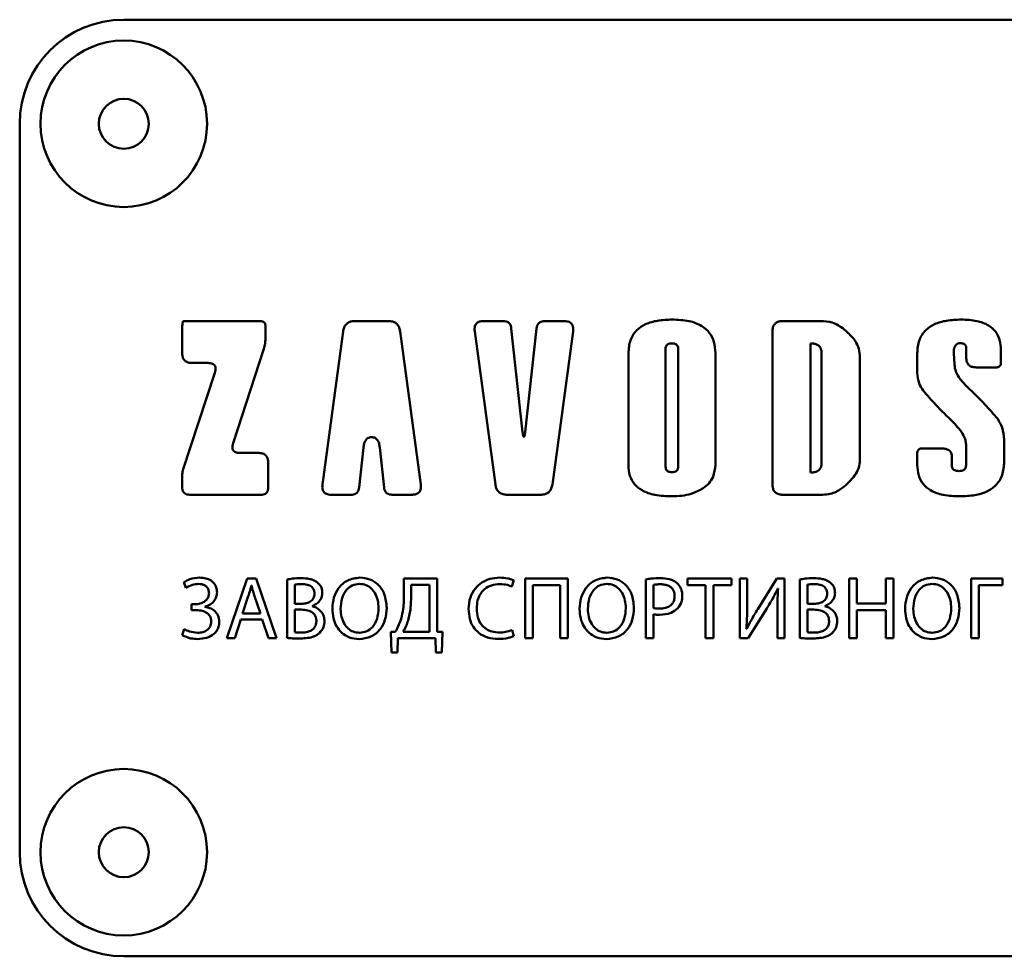
# Paper-space layout 'Лист1' of a CAD drawing. Units: millimetres. Extents: x -7324 to -2691, y -1595 to 3196.
# Drawn here: x -3051 to -3004, y 227 to 272 of the extents above; entities that cross this region are included whole.
import ezdxf

# ---------------------------------------------------------------- set-up
doc = ezdxf.new("R2010")
doc.units = ezdxf.units.MM

psp = doc.layouts.new('Лист1')

# ---------------------------------------------------------------- linework, layer by layer
at = {"color": 7, "linetype": 'Continuous', "lineweight": 50}
for p, q in [((-3046.442, 272.392), (-2966.442, 272.392)), ((-3051.442, 267.392), (-3051.442, 232.392)), ((-3039.879, 257.91), (-3043.574, 257.91)), ((-3033.73, 257.91), (-3035.34, 257.91)), ((-3028.216, 257.91), (-3029.151, 257.91)), ((-3025.291, 257.91), (-3026.226, 257.91)), ((-3012.98, 257.91), (-3014.78, 257.91)), ((-3043.635, 257.412), (-3043.635, 256.381)), ((-3039.639, 257.051), (-3039.639, 257.669)), ((-3035.904, 257.416), (-3036.896, 250.061)), ((-3032.174, 250.061), (-3033.165, 257.416)), ((-3029.582, 257.417), (-3028.589, 250.061)), ((-3027.283, 252.576), (-3027.826, 257.56)), ((-3026.615, 257.56), (-3027.159, 252.576)), ((-3025.852, 250.061), (-3024.859, 257.417)), ((-3015.278, 257.412), (-3015.278, 250.066)), ((-3041.189, 252.051), (-3039.713, 256.582)), ((-3020.413, 250.906), (-3020.413, 256.589)), ((-3019.808, 256.589), (-3019.808, 250.906)), ((-3013.446, 250.638), (-3013.446, 256.839)), ((-3012.922, 256.397), (-3012.922, 251.081)), ((-3005.966, 256.601), (-3005.966, 256.144)), ((-3004.303, 255.927), (-3004.303, 256.508)), ((-3022.198, 256.362), (-3022.198, 250.993)), ((-3018.021, 251.004), (-3018.021, 256.374)), ((-3011.078, 251.214), (-3011.078, 256.264)), ((-3008.323, 256.362), (-3008.323, 255.426)), ((-3006.536, 255.827), (-3006.571, 256.368)), ((-3043.154, 255.9), (-3042.41, 255.9)), ((-3005.485, 255.687), (-3004.543, 255.687)), ((-3042.067, 255.427), (-3043.598, 250.741)), ((-3006.115, 254.957), (-3006.119, 254.957)), ((-3034.541, 252.334), (-3034.529, 252.334)), ((-3004.146, 251.156), (-3004.146, 252.22)), ((-3035.135, 249.917), (-3034.927, 251.838)), ((-3034.143, 251.838), (-3033.935, 249.917)), ((-3007.139, 251.791), (-3008.082, 251.791)), ((-3005.978, 251.982), (-3005.978, 250.993)), ((-3039.98, 251.577), (-3040.845, 251.577)), ((-3008.323, 251.55), (-3008.323, 251.004)), ((-3006.658, 250.993), (-3006.658, 251.392)), ((-3039.499, 249.928), (-3039.499, 251.108)), ((-3043.635, 250.506), (-3043.635, 249.928)), ((-3043.275, 249.568), (-3039.859, 249.568)), ((-3036.465, 249.568), (-3035.524, 249.568)), ((-3033.546, 249.568), (-3032.605, 249.568)), ((-3028.024, 249.568), (-3026.417, 249.568)), ((-3014.78, 249.568), (-3012.98, 249.568)), ((-3040.521, 245.537), (-3041.492, 242.682)), ((-3040.077, 245.537), (-3040.521, 245.537)), ((-3039.103, 242.682), (-3040.077, 245.537)), ((-3031.383, 245.537), (-3032.98, 245.537)), ((-3032.98, 245.537), (-3032.98, 244.813)), ((-3031.383, 242.982), (-3031.383, 245.537)), ((-3027.164, 245.537), (-3027.164, 242.682)), ((-3025.101, 245.537), (-3027.164, 245.537)), ((-3025.101, 242.682), (-3025.101, 245.537)), ((-3021.368, 245.503), (-3021.368, 242.682)), ((-3017.242, 245.537), (-3019.355, 245.537)), ((-3019.355, 245.537), (-3019.355, 245.224)), ((-3017.242, 245.224), (-3017.242, 245.537)), ((-3016.492, 245.537), (-3016.839, 245.537)), ((-3016.839, 245.537), (-3016.839, 242.682)), ((-3016.492, 244.334), (-3016.492, 245.537)), ((-3015.064, 245.537), (-3015.988, 244.067)), ((-3014.696, 245.537), (-3015.064, 245.537)), ((-3014.696, 242.682), (-3014.696, 245.537)), ((-3011.586, 245.537), (-3011.586, 242.682)), ((-3011.218, 245.537), (-3011.586, 245.537)), ((-3011.218, 244.342), (-3011.218, 245.537)), ((-3009.464, 245.537), (-3009.836, 245.537)), ((-3009.836, 245.537), (-3009.836, 244.342)), ((-3009.464, 242.682), (-3009.464, 245.537)), ((-3005.735, 245.537), (-3005.735, 242.682)), ((-3004.219, 245.537), (-3005.735, 245.537)), ((-3004.219, 245.228), (-3004.219, 245.537)), ((-3043.555, 245.368), (-3043.453, 245.097)), ((-3040.314, 245.211), (-3040.306, 245.211)), ((-3038.598, 245.499), (-3038.598, 242.69)), ((-3038.23, 244.329), (-3038.23, 245.25)), ((-3032.638, 244.694), (-3032.638, 245.233)), ((-3032.638, 245.233), (-3031.751, 245.233)), ((-3031.751, 245.233), (-3031.751, 242.986)), ((-3027.795, 245.156), (-3027.706, 245.457)), ((-3026.795, 242.682), (-3026.795, 245.228)), ((-3026.795, 245.228), (-3025.469, 245.228)), ((-3025.469, 245.228), (-3025.469, 242.682)), ((-3021, 244.126), (-3021, 245.237)), ((-3019.355, 245.224), (-3018.487, 245.224)), ((-3018.487, 245.224), (-3018.487, 242.682)), ((-3018.115, 242.682), (-3018.115, 245.224)), ((-3018.115, 245.224), (-3017.242, 245.224)), ((-3015.021, 245.063), (-3015.009, 245.059)), ((-3013.966, 245.499), (-3013.966, 242.69)), ((-3013.599, 244.329), (-3013.599, 245.25)), ((-3005.367, 242.682), (-3005.367, 245.228)), ((-3005.367, 245.228), (-3004.219, 245.228)), ((-3040.738, 243.868), (-3040.458, 244.694)), ((-3040.157, 244.69), (-3039.878, 243.868)), ((-3043.017, 244.308), (-3043.186, 244.308)), ((-3043.186, 244.308), (-3043.186, 244.029)), ((-3042.551, 244.181), (-3042.551, 244.19)), ((-3037.895, 244.329), (-3038.23, 244.329)), ((-3037.386, 244.211), (-3037.386, 244.219)), ((-3016.445, 242.682), (-3015.551, 244.101)), ((-3013.264, 244.329), (-3013.599, 244.329)), ((-3012.755, 244.211), (-3012.755, 244.219)), ((-3009.836, 244.342), (-3011.218, 244.342)), ((-3043.186, 244.029), (-3043.017, 244.029)), ((-3039.878, 243.868), (-3040.738, 243.868)), ((-3038.23, 242.961), (-3038.23, 244.05)), ((-3038.23, 244.05), (-3037.925, 244.05)), ((-3021, 242.682), (-3021, 243.826)), ((-3015.042, 243.898), (-3015.042, 242.682)), ((-3013.599, 242.961), (-3013.599, 244.05)), ((-3013.599, 244.05), (-3013.293, 244.05)), ((-3011.218, 242.682), (-3011.218, 244.021)), ((-3011.218, 244.021), (-3009.836, 244.021)), ((-3009.836, 244.021), (-3009.836, 242.682)), ((-3041.11, 242.682), (-3040.814, 243.58)), ((-3040.814, 243.58), (-3039.801, 243.58)), ((-3039.801, 243.58), (-3039.497, 242.682)), ((-3043.538, 243.11), (-3043.635, 242.821)), ((-3041.492, 242.682), (-3041.11, 242.682)), ((-3039.497, 242.682), (-3039.103, 242.682)), ((-3033.396, 242.982), (-3033.612, 242.974)), ((-3033.612, 242.974), (-3033.586, 241.996)), ((-3033.298, 241.996), (-3033.273, 242.682)), ((-3033.273, 242.682), (-3031.472, 242.682)), ((-3031.751, 242.986), (-3033.014, 242.986)), ((-3031.472, 242.682), (-3031.447, 241.996)), ((-3031.134, 242.974), (-3031.383, 242.982)), ((-3031.159, 241.996), (-3031.134, 242.974)), ((-3027.71, 242.775), (-3027.787, 243.067)), ((-3027.164, 242.682), (-3026.795, 242.682)), ((-3025.469, 242.682), (-3025.101, 242.682)), ((-3021.368, 242.682), (-3021, 242.682)), ((-3018.487, 242.682), (-3018.115, 242.682)), ((-3016.839, 242.682), (-3016.445, 242.682)), ((-3016.517, 243.122), (-3016.526, 243.126)), ((-3015.042, 242.682), (-3014.696, 242.682)), ((-3011.586, 242.682), (-3011.218, 242.682)), ((-3009.836, 242.682), (-3009.464, 242.682)), ((-3005.735, 242.682), (-3005.367, 242.682)), ((-3033.586, 241.996), (-3033.298, 241.996)), ((-3031.447, 241.996), (-3031.159, 241.996)), ((-3046.442, 227.392), (-2966.442, 227.392))]:
    psp.add_line(p, q, dxfattribs=at)
for centre, radius in [((-3046.442, 267.392), 4), ((-3046.442, 267.392), 1.2), ((-3046.442, 232.392), 4), ((-3046.442, 232.392), 1.2)]:
    psp.add_circle(centre, radius, dxfattribs=at)
for centre, start, end in [((-3046.442, 267.392), 90, 180), ((-3046.442, 232.392), 180, 270)]:
    psp.add_arc(centre, 5, start, end, dxfattribs=at)
for points, knots in [([(-3043.574, 257.91), (-3043.576, 257.91), (-3043.579, 257.909), (-3043.584, 257.907), (-3043.59, 257.901), (-3043.596, 257.892), (-3043.609, 257.86), (-3043.621, 257.79), (-3043.634, 257.635), (-3043.635, 257.504), (-3043.635, 257.412)], [0, 0, 0, 0, 0.009869, 0.020465, 0.032724, 0.055483, 0.084485, 0.232889, 0.464451, 1, 1, 1, 1]), ([(-3039.639, 257.669), (-3039.64, 257.697), (-3039.642, 257.747), (-3039.668, 257.816), (-3039.715, 257.871), (-3039.789, 257.905), (-3039.847, 257.908), (-3039.879, 257.91)], [0, 0, 0, 0, 0.210637, 0.38914, 0.552828, 0.756046, 1, 1, 1, 1]), ([(-3035.34, 257.91), (-3035.397, 257.907), (-3035.505, 257.902), (-3035.653, 257.849), (-3035.777, 257.754), (-3035.869, 257.604), (-3035.892, 257.482), (-3035.904, 257.416)], [0, 0, 0, 0, 0.2059998, 0.3858635, 0.5540209, 0.760453, 1, 1, 1, 1]), ([(-3033.165, 257.416), (-3033.176, 257.473), (-3033.195, 257.579), (-3033.267, 257.718), (-3033.378, 257.828), (-3033.539, 257.9), (-3033.663, 257.906), (-3033.73, 257.91)], [0, 0, 0, 0, 0.206051, 0.385947, 0.554109, 0.760512, 1, 1, 1, 1]), ([(-3029.151, 257.91), (-3029.206, 257.908), (-3029.308, 257.903), (-3029.444, 257.852), (-3029.534, 257.765), (-3029.578, 257.66), (-3029.594, 257.544), (-3029.586, 257.461), (-3029.582, 257.417)], [0, 0, 0, 0, 0.2154451, 0.3920148, 0.5501705, 0.6797049, 0.8268475, 1, 1, 1, 1]), ([(-3027.826, 257.56), (-3027.832, 257.6), (-3027.844, 257.675), (-3027.892, 257.774), (-3027.969, 257.852), (-3028.081, 257.903), (-3028.169, 257.907), (-3028.216, 257.91)], [0, 0, 0, 0, 0.206823, 0.386423, 0.553772, 0.759631, 1, 1, 1, 1]), ([(-3026.226, 257.91), (-3026.266, 257.908), (-3026.342, 257.904), (-3026.445, 257.867), (-3026.531, 257.799), (-3026.593, 257.693), (-3026.607, 257.607), (-3026.615, 257.56)], [0, 0, 0, 0, 0.206709, 0.386264, 0.553631, 0.759559, 1, 1, 1, 1]), ([(-3024.859, 257.417), (-3024.854, 257.472), (-3024.845, 257.574), (-3024.878, 257.715), (-3024.951, 257.815), (-3025.05, 257.874), (-3025.163, 257.905), (-3025.246, 257.908), (-3025.291, 257.91)], [0, 0, 0, 0, 0.215396, 0.391933, 0.550084, 0.679635, 0.826808, 1, 1, 1, 1]), ([(-3020.095, 257.986), (-3020.334, 257.977), (-3020.77, 257.961), (-3021.358, 257.796), (-3021.832, 257.491), (-3022.155, 256.987), (-3022.183, 256.579), (-3022.198, 256.362)], [0, 0, 0, 0, 0.236419, 0.431794, 0.59904, 0.786925, 1, 1, 1, 1]), ([(-3018.021, 256.374), (-3018.033, 256.558), (-3018.054, 256.905), (-3018.285, 257.373), (-3018.703, 257.734), (-3019.332, 257.955), (-3019.823, 257.974), (-3020.095, 257.986)], [0, 0, 0, 0, 0.1841093, 0.3462006, 0.5079114, 0.7269814, 1, 1, 1, 1]), ([(-3014.78, 257.91), (-3014.836, 257.907), (-3014.941, 257.902), (-3015.083, 257.85), (-3015.196, 257.752), (-3015.268, 257.598), (-3015.274, 257.478), (-3015.278, 257.412)], [0, 0, 0, 0, 0.210508, 0.388929, 0.552603, 0.755899, 1, 1, 1, 1]), ([(-3011.836, 257.515), (-3012.018, 257.646), (-3012.361, 257.893), (-3012.782, 257.905), (-3012.98, 257.91)], [0, 0, 0, 0, 0.531117, 1, 1, 1, 1]), ([(-3006.202, 257.986), (-3006.442, 257.977), (-3006.881, 257.961), (-3007.474, 257.796), (-3007.953, 257.492), (-3008.278, 256.988), (-3008.307, 256.579), (-3008.323, 256.362)], [0, 0, 0, 0, 0.237167, 0.433076, 0.600482, 0.787921, 1, 1, 1, 1]), ([(-3004.303, 256.508), (-3004.313, 256.677), (-3004.332, 256.995), (-3004.544, 257.424), (-3004.927, 257.755), (-3005.502, 257.957), (-3005.952, 257.975), (-3006.202, 257.986)], [0, 0, 0, 0, 0.184293, 0.346475, 0.50818, 0.727148, 1, 1, 1, 1]), ([(-3011.078, 256.264), (-3011.096, 256.406), (-3011.132, 256.69), (-3011.404, 257.129), (-3011.673, 257.37), (-3011.836, 257.515)], [0, 0, 0, 0, 0.282005, 0.565577, 1, 1, 1, 1]), ([(-3039.713, 256.582), (-3039.689, 256.668), (-3039.646, 256.821), (-3039.641, 256.981), (-3039.639, 257.051)], [0, 0, 0, 0, 0.559699, 1, 1, 1, 1]), ([(-3043.635, 256.381), (-3043.633, 256.326), (-3043.628, 256.225), (-3043.577, 256.088), (-3043.483, 255.979), (-3043.334, 255.909), (-3043.218, 255.903), (-3043.154, 255.9)], [0, 0, 0, 0, 0.210487, 0.388894, 0.552566, 0.755874, 1, 1, 1, 1]), ([(-3020.413, 256.589), (-3020.411, 256.618), (-3020.408, 256.671), (-3020.374, 256.744), (-3020.312, 256.8), (-3020.218, 256.835), (-3020.145, 256.838), (-3020.104, 256.839)], [0, 0, 0, 0, 0.188756, 0.353584, 0.515463, 0.731773, 1, 1, 1, 1]), ([(-3020.104, 256.839), (-3020.071, 256.838), (-3020.009, 256.836), (-3019.925, 256.81), (-3019.858, 256.762), (-3019.814, 256.685), (-3019.81, 256.623), (-3019.808, 256.589)], [0, 0, 0, 0, 0.2278187, 0.4174346, 0.5832531, 0.7762033, 1, 1, 1, 1]), ([(-3013.446, 256.839), (-3013.386, 256.837), (-3013.277, 256.833), (-3013.13, 256.787), (-3013.011, 256.703), (-3012.933, 256.565), (-3012.926, 256.456), (-3012.922, 256.397)], [0, 0, 0, 0, 0.227675, 0.417183, 0.582985, 0.776048, 1, 1, 1, 1]), ([(-3006.571, 256.368), (-3006.57, 256.423), (-3006.567, 256.522), (-3006.534, 256.656), (-3006.474, 256.764), (-3006.373, 256.84), (-3006.289, 256.847), (-3006.245, 256.851)], [0, 0, 0, 0, 0.248905, 0.452735, 0.622319, 0.802953, 1, 1, 1, 1]), ([(-3006.245, 256.851), (-3006.214, 256.85), (-3006.156, 256.847), (-3006.077, 256.821), (-3006.013, 256.773), (-3005.972, 256.695), (-3005.968, 256.634), (-3005.966, 256.601)], [0, 0, 0, 0, 0.221623, 0.407302, 0.572419, 0.769097, 1, 1, 1, 1]), ([(-3005.966, 256.144), (-3005.964, 256.092), (-3005.959, 255.995), (-3005.908, 255.864), (-3005.813, 255.761), (-3005.665, 255.695), (-3005.549, 255.69), (-3005.485, 255.687)], [0, 0, 0, 0, 0.205272, 0.380368, 0.543519, 0.749952, 1, 1, 1, 1]), ([(-3004.543, 255.687), (-3004.516, 255.688), (-3004.465, 255.69), (-3004.397, 255.716), (-3004.342, 255.763), (-3004.307, 255.837), (-3004.304, 255.895), (-3004.303, 255.927)], [0, 0, 0, 0, 0.210508, 0.388929, 0.552603, 0.755899, 1, 1, 1, 1]), ([(-3042.41, 255.9), (-3042.368, 255.899), (-3042.291, 255.896), (-3042.186, 255.869), (-3042.105, 255.822), (-3042.05, 255.751), (-3042.027, 255.658), (-3042.032, 255.546), (-3042.055, 255.469), (-3042.067, 255.427)], [0, 0, 0, 0, 0.172903, 0.315642, 0.436285, 0.547807, 0.672221, 0.81973, 1, 1, 1, 1]), ([(-3006.26, 255.126), (-3006.34, 255.242), (-3006.488, 255.455), (-3006.521, 255.711), (-3006.536, 255.827)], [0, 0, 0, 0, 0.544896, 1, 1, 1, 1]), ([(-3008.323, 255.426), (-3008.307, 255.255), (-3008.279, 254.946), (-3008.112, 254.687), (-3008.037, 254.571)], [0, 0, 0, 0, 0.553743, 1, 1, 1, 1]), ([(-3006.123, 254.962), (-3006.123, 254.962), (-3006.123, 254.962), (-3006.123, 254.962), (-3006.123, 254.963), (-3006.125, 254.965), (-3006.129, 254.971), (-3006.143, 254.988), (-3006.187, 255.041), (-3006.228, 255.089), (-3006.26, 255.126)], [0, 0, 0, 0, 0.000792, 0.002006, 0.004809, 0.012602, 0.035495, 0.105118, 0.321234, 1, 1, 1, 1]), ([(-3006.119, 254.957), (-3006.119, 254.957), (-3006.12, 254.957), (-3006.121, 254.958), (-3006.122, 254.959), (-3006.123, 254.96), (-3006.123, 254.961), (-3006.123, 254.962)], [0, 0, 0, 0, 0.19056, 0.356533, 0.518566, 0.733799, 1, 1, 1, 1]), ([(-3008.037, 254.571), (-3007.841, 254.345), (-3007.381, 253.814), (-3006.874, 253.326), (-3006.583, 253.046)], [0, 0, 0, 0, 0.425673, 1, 1, 1, 1]), ([(-3005.918, 254.745), (-3005.957, 254.785), (-3006.024, 254.854), (-3006.088, 254.926), (-3006.115, 254.957)], [0, 0, 0, 0, 0.573748, 1, 1, 1, 1]), ([(-3004.457, 253.209), (-3004.658, 253.445), (-3005.117, 253.983), (-3005.63, 254.471), (-3005.918, 254.745)], [0, 0, 0, 0, 0.437148, 1, 1, 1, 1]), ([(-3004.146, 252.22), (-3004.162, 252.42), (-3004.19, 252.775), (-3004.376, 253.077), (-3004.457, 253.209)], [0, 0, 0, 0, 0.562448, 1, 1, 1, 1]), ([(-3006.583, 253.046), (-3006.401, 252.848), (-3006.165, 252.589), (-3005.999, 252.201), (-3005.985, 252.051), (-3005.978, 251.982)], [0, 0, 0, 0, 0.640843, 0.832345, 1, 1, 1, 1]), ([(-3034.927, 251.838), (-3034.919, 251.895), (-3034.905, 251.998), (-3034.856, 252.135), (-3034.784, 252.245), (-3034.675, 252.322), (-3034.586, 252.33), (-3034.541, 252.334)], [0, 0, 0, 0, 0.244971, 0.449153, 0.621965, 0.805956, 1, 1, 1, 1]), ([(-3034.529, 252.334), (-3034.472, 252.327), (-3034.357, 252.313), (-3034.236, 252.185), (-3034.17, 252.022), (-3034.153, 251.904), (-3034.143, 251.838)], [0, 0, 0, 0, 0.24342, 0.485203, 0.715178, 1, 1, 1, 1]), ([(-3027.22, 252.364), (-3027.222, 252.363), (-3027.224, 252.36), (-3027.227, 252.358), (-3027.23, 252.357), (-3027.232, 252.357), (-3027.236, 252.358), (-3027.239, 252.361), (-3027.243, 252.368), (-3027.251, 252.385), (-3027.269, 252.455), (-3027.276, 252.522), (-3027.283, 252.576)], [0, 0, 0, 0, 0.022057, 0.0398358, 0.0501189, 0.0601809, 0.0712051, 0.0903806, 0.1156689, 0.170705, 0.3243333, 1, 1, 1, 1]), ([(-3027.159, 252.576), (-3027.165, 252.522), (-3027.173, 252.453), (-3027.191, 252.383), (-3027.199, 252.366), (-3027.203, 252.361), (-3027.206, 252.358), (-3027.209, 252.357), (-3027.211, 252.357), (-3027.214, 252.358), (-3027.217, 252.36), (-3027.219, 252.363), (-3027.22, 252.364)], [0, 0, 0, 0, 0.676148, 0.859103, 0.888522, 0.911561, 0.929312, 0.940291, 0.950281, 0.960473, 0.9781, 1, 1, 1, 1]), ([(-3040.845, 251.577), (-3040.887, 251.579), (-3040.965, 251.581), (-3041.069, 251.608), (-3041.15, 251.655), (-3041.205, 251.726), (-3041.229, 251.819), (-3041.223, 251.931), (-3041.201, 252.009), (-3041.189, 252.051)], [0, 0, 0, 0, 0.172816, 0.315508, 0.436146, 0.5477, 0.672163, 0.819712, 1, 1, 1, 1]), ([(-3008.082, 251.791), (-3008.109, 251.79), (-3008.16, 251.787), (-3008.228, 251.762), (-3008.283, 251.714), (-3008.318, 251.64), (-3008.321, 251.582), (-3008.323, 251.55)], [0, 0, 0, 0, 0.2105081, 0.3889293, 0.5526034, 0.7558987, 1, 1, 1, 1]), ([(-3006.658, 251.392), (-3006.661, 251.437), (-3006.666, 251.523), (-3006.719, 251.638), (-3006.815, 251.728), (-3006.962, 251.783), (-3007.076, 251.788), (-3007.139, 251.791)], [0, 0, 0, 0, 0.19104, 0.357305, 0.519366, 0.734313, 1, 1, 1, 1]), ([(-3039.499, 251.108), (-3039.501, 251.161), (-3039.506, 251.26), (-3039.557, 251.394), (-3039.652, 251.501), (-3039.8, 251.568), (-3039.916, 251.574), (-3039.98, 251.577)], [0, 0, 0, 0, 0.2080275, 0.384869, 0.5482869, 0.7530687, 1, 1, 1, 1]), ([(-3011.836, 249.962), (-3011.628, 250.152), (-3011.336, 250.418), (-3011.111, 250.878), (-3011.089, 251.102), (-3011.078, 251.214)], [0, 0, 0, 0, 0.55538, 0.777492, 1, 1, 1, 1]), ([(-3043.598, 250.741), (-3043.61, 250.698), (-3043.631, 250.621), (-3043.634, 250.541), (-3043.635, 250.506)], [0, 0, 0, 0, 0.559588, 1, 1, 1, 1]), ([(-3022.198, 250.993), (-3022.187, 250.82), (-3022.165, 250.494), (-3021.928, 250.056), (-3021.505, 249.723), (-3020.875, 249.52), (-3020.382, 249.502), (-3020.107, 249.492)], [0, 0, 0, 0, 0.175829, 0.333004, 0.494397, 0.718362, 1, 1, 1, 1]), ([(-3020.104, 250.655), (-3020.139, 250.657), (-3020.203, 250.659), (-3020.29, 250.685), (-3020.36, 250.732), (-3020.406, 250.81), (-3020.41, 250.872), (-3020.413, 250.906)], [0, 0, 0, 0, 0.231517, 0.423631, 0.590096, 0.780892, 1, 1, 1, 1]), ([(-3019.808, 250.906), (-3019.809, 250.877), (-3019.812, 250.824), (-3019.845, 250.751), (-3019.904, 250.695), (-3019.994, 250.66), (-3020.065, 250.657), (-3020.104, 250.655)], [0, 0, 0, 0, 0.1927, 0.360015, 0.522189, 0.736114, 1, 1, 1, 1]), ([(-3018.6, 249.885), (-3018.502, 249.961), (-3018.311, 250.111), (-3018.071, 250.49), (-3018.04, 250.807), (-3018.021, 251.004)], [0, 0, 0, 0, 0.28348, 0.552635, 1, 1, 1, 1]), ([(-3012.922, 251.081), (-3012.925, 251.03), (-3012.93, 250.936), (-3012.987, 250.808), (-3013.092, 250.708), (-3013.252, 250.646), (-3013.377, 250.641), (-3013.446, 250.638)], [0, 0, 0, 0, 0.193068, 0.360505, 0.522607, 0.73633, 1, 1, 1, 1]), ([(-3008.323, 251.004), (-3008.311, 250.831), (-3008.29, 250.503), (-3008.059, 250.063), (-3007.645, 249.726), (-3007.025, 249.521), (-3006.541, 249.502), (-3006.272, 249.492)], [0, 0, 0, 0, 0.178646, 0.337492, 0.498994, 0.721303, 1, 1, 1, 1]), ([(-3006.312, 250.708), (-3006.352, 250.709), (-3006.424, 250.712), (-3006.521, 250.741), (-3006.599, 250.795), (-3006.651, 250.884), (-3006.656, 250.955), (-3006.658, 250.993)], [0, 0, 0, 0, 0.23028, 0.421432, 0.587534, 0.779041, 1, 1, 1, 1]), ([(-3005.978, 250.993), (-3005.98, 250.96), (-3005.984, 250.899), (-3006.02, 250.817), (-3006.087, 250.753), (-3006.189, 250.713), (-3006.268, 250.71), (-3006.312, 250.708)], [0, 0, 0, 0, 0.194061, 0.362092, 0.524241, 0.737368, 1, 1, 1, 1]), ([(-3006.272, 249.492), (-3006.031, 249.501), (-3005.59, 249.517), (-3004.995, 249.686), (-3004.515, 250), (-3004.19, 250.517), (-3004.161, 250.934), (-3004.146, 251.156)], [0, 0, 0, 0, 0.2350597, 0.4295376, 0.5965568, 0.785225, 1, 1, 1, 1]), ([(-3043.635, 249.928), (-3043.633, 249.887), (-3043.63, 249.811), (-3043.592, 249.709), (-3043.521, 249.627), (-3043.41, 249.575), (-3043.322, 249.57), (-3043.275, 249.568)], [0, 0, 0, 0, 0.210508, 0.388929, 0.552603, 0.755899, 1, 1, 1, 1]), ([(-3039.859, 249.568), (-3039.818, 249.569), (-3039.743, 249.573), (-3039.64, 249.611), (-3039.558, 249.682), (-3039.506, 249.793), (-3039.501, 249.88), (-3039.499, 249.928)], [0, 0, 0, 0, 0.210508, 0.388929, 0.552603, 0.755899, 1, 1, 1, 1]), ([(-3036.896, 250.061), (-3036.901, 250.005), (-3036.91, 249.904), (-3036.877, 249.762), (-3036.804, 249.662), (-3036.706, 249.604), (-3036.593, 249.572), (-3036.51, 249.569), (-3036.465, 249.568)], [0, 0, 0, 0, 0.215416, 0.391968, 0.550122, 0.679667, 0.826826, 1, 1, 1, 1]), ([(-3035.524, 249.568), (-3035.483, 249.569), (-3035.408, 249.573), (-3035.305, 249.61), (-3035.219, 249.678), (-3035.156, 249.784), (-3035.142, 249.87), (-3035.135, 249.917)], [0, 0, 0, 0, 0.206826, 0.386431, 0.553784, 0.759641, 1, 1, 1, 1]), ([(-3033.935, 249.917), (-3033.929, 249.877), (-3033.917, 249.802), (-3033.869, 249.703), (-3033.793, 249.625), (-3033.681, 249.575), (-3033.593, 249.57), (-3033.546, 249.568)], [0, 0, 0, 0, 0.206849, 0.386467, 0.553822, 0.759667, 1, 1, 1, 1]), ([(-3032.605, 249.568), (-3032.549, 249.57), (-3032.448, 249.575), (-3032.311, 249.626), (-3032.222, 249.712), (-3032.177, 249.817), (-3032.161, 249.934), (-3032.17, 250.016), (-3032.174, 250.061)], [0, 0, 0, 0, 0.215422, 0.391978, 0.550133, 0.679675, 0.826831, 1, 1, 1, 1]), ([(-3028.589, 250.061), (-3028.579, 250.005), (-3028.559, 249.899), (-3028.487, 249.759), (-3028.376, 249.649), (-3028.216, 249.578), (-3028.091, 249.571), (-3028.024, 249.568)], [0, 0, 0, 0, 0.205979, 0.38585, 0.554029, 0.760475, 1, 1, 1, 1]), ([(-3026.417, 249.568), (-3026.359, 249.57), (-3026.252, 249.575), (-3026.104, 249.628), (-3025.98, 249.724), (-3025.888, 249.873), (-3025.865, 249.995), (-3025.852, 250.061)], [0, 0, 0, 0, 0.206001, 0.385891, 0.554079, 0.760513, 1, 1, 1, 1]), ([(-3020.107, 249.492), (-3019.789, 249.506), (-3019.255, 249.529), (-3018.788, 249.782), (-3018.6, 249.885)], [0, 0, 0, 0, 0.595938, 1, 1, 1, 1]), ([(-3015.278, 250.066), (-3015.275, 250.009), (-3015.27, 249.904), (-3015.218, 249.762), (-3015.12, 249.649), (-3014.966, 249.577), (-3014.846, 249.571), (-3014.78, 249.568)], [0, 0, 0, 0, 0.2105288, 0.3889632, 0.5526396, 0.7559224, 1, 1, 1, 1]), ([(-3012.98, 249.568), (-3012.848, 249.571), (-3012.61, 249.576), (-3012.205, 249.685), (-3011.978, 249.856), (-3011.836, 249.962)], [0, 0, 0, 0, 0.31784, 0.575303, 1, 1, 1, 1]), ([(-3042.801, 245.584), (-3042.96, 245.572), (-3043.227, 245.552), (-3043.46, 245.421), (-3043.555, 245.368)], [0, 0, 0, 0, 0.593533, 1, 1, 1, 1]), ([(-3041.962, 244.885), (-3041.968, 244.962), (-3041.98, 245.11), (-3042.086, 245.306), (-3042.26, 245.462), (-3042.507, 245.566), (-3042.699, 245.577), (-3042.801, 245.584)], [0, 0, 0, 0, 0.187685, 0.35971, 0.531731, 0.750932, 1, 1, 1, 1]), ([(-3037.925, 245.558), (-3038.063, 245.555), (-3038.289, 245.551), (-3038.512, 245.513), (-3038.598, 245.499)], [0, 0, 0, 0, 0.613286, 1, 1, 1, 1]), ([(-3037.141, 245.351), (-3037.194, 245.388), (-3037.307, 245.465), (-3037.574, 245.546), (-3037.785, 245.553), (-3037.925, 245.558)], [0, 0, 0, 0, 0.2351775, 0.4933883, 1, 1, 1, 1]), ([(-3035.095, 245.584), (-3035.298, 245.559), (-3035.697, 245.51), (-3036.136, 245.118), (-3036.381, 244.622), (-3036.407, 244.27), (-3036.42, 244.084)], [0, 0, 0, 0, 0.269423, 0.530195, 0.750854, 1, 1, 1, 1]), ([(-3033.811, 244.139), (-3033.83, 244.359), (-3033.866, 244.775), (-3034.187, 245.262), (-3034.623, 245.54), (-3034.933, 245.569), (-3035.095, 245.584)], [0, 0, 0, 0, 0.303732, 0.571935, 0.777802, 1, 1, 1, 1]), ([(-3028.384, 245.584), (-3028.541, 245.573), (-3028.842, 245.552), (-3029.25, 245.368), (-3029.589, 245.065), (-3029.832, 244.622), (-3029.86, 244.269), (-3029.875, 244.084)], [0, 0, 0, 0, 0.197885, 0.379754, 0.555203, 0.767087, 1, 1, 1, 1]), ([(-3027.706, 245.457), (-3027.743, 245.473), (-3027.834, 245.513), (-3028.061, 245.569), (-3028.252, 245.578), (-3028.384, 245.584)], [0, 0, 0, 0, 0.1743031, 0.4305606, 1, 1, 1, 1]), ([(-3023.215, 245.584), (-3023.418, 245.559), (-3023.818, 245.51), (-3024.257, 245.118), (-3024.502, 244.622), (-3024.527, 244.27), (-3024.541, 244.084)], [0, 0, 0, 0, 0.269422, 0.530188, 0.750847, 1, 1, 1, 1]), ([(-3021.932, 244.139), (-3021.951, 244.359), (-3021.987, 244.775), (-3022.308, 245.262), (-3022.743, 245.54), (-3023.054, 245.569), (-3023.215, 245.584)], [0, 0, 0, 0, 0.303754, 0.571949, 0.777799, 1, 1, 1, 1]), ([(-3020.661, 245.558), (-3020.808, 245.555), (-3021.045, 245.551), (-3021.279, 245.516), (-3021.368, 245.503)], [0, 0, 0, 0, 0.62039, 1, 1, 1, 1]), ([(-3019.86, 245.321), (-3019.913, 245.361), (-3020.027, 245.447), (-3020.3, 245.54), (-3020.518, 245.551), (-3020.661, 245.558)], [0, 0, 0, 0, 0.234029, 0.498156, 1, 1, 1, 1]), ([(-3013.293, 245.558), (-3013.432, 245.555), (-3013.658, 245.551), (-3013.88, 245.513), (-3013.966, 245.499)], [0, 0, 0, 0, 0.6135417, 1, 1, 1, 1]), ([(-3012.509, 245.351), (-3012.563, 245.388), (-3012.675, 245.465), (-3012.942, 245.546), (-3013.154, 245.553), (-3013.293, 245.558)], [0, 0, 0, 0, 0.235082, 0.493224, 1, 1, 1, 1]), ([(-3007.582, 245.584), (-3007.785, 245.559), (-3008.185, 245.51), (-3008.624, 245.118), (-3008.869, 244.622), (-3008.894, 244.27), (-3008.908, 244.084)], [0, 0, 0, 0, 0.269422, 0.530188, 0.750847, 1, 1, 1, 1]), ([(-3006.299, 244.139), (-3006.318, 244.359), (-3006.354, 244.775), (-3006.675, 245.262), (-3007.111, 245.54), (-3007.421, 245.569), (-3007.582, 245.584)], [0, 0, 0, 0, 0.303773, 0.572005, 0.777863, 1, 1, 1, 1]), ([(-3043.453, 245.097), (-3043.352, 245.152), (-3043.166, 245.254), (-3042.956, 245.274), (-3042.86, 245.283)], [0, 0, 0, 0, 0.54299, 1, 1, 1, 1]), ([(-3042.86, 245.283), (-3042.806, 245.281), (-3042.703, 245.275), (-3042.563, 245.226), (-3042.446, 245.139), (-3042.361, 245.003), (-3042.352, 244.892), (-3042.347, 244.834)], [0, 0, 0, 0, 0.211381, 0.398994, 0.571646, 0.773818, 1, 1, 1, 1]), ([(-3040.458, 244.694), (-3040.429, 244.791), (-3040.377, 244.962), (-3040.333, 245.136), (-3040.314, 245.211)], [0, 0, 0, 0, 0.565254, 1, 1, 1, 1]), ([(-3040.306, 245.211), (-3040.282, 245.116), (-3040.238, 244.941), (-3040.183, 244.769), (-3040.157, 244.69)], [0, 0, 0, 0, 0.541973, 1, 1, 1, 1]), ([(-3038.23, 245.25), (-3038.183, 245.257), (-3038.075, 245.274), (-3037.965, 245.275), (-3037.903, 245.275)], [0, 0, 0, 0, 0.435517, 1, 1, 1, 1]), ([(-3037.903, 245.275), (-3037.809, 245.271), (-3037.636, 245.263), (-3037.435, 245.173), (-3037.332, 245.054), (-3037.284, 244.939), (-3037.279, 244.854), (-3037.276, 244.809)], [0, 0, 0, 0, 0.3211, 0.584506, 0.712682, 0.847044, 1, 1, 1, 1]), ([(-3036.904, 244.847), (-3036.907, 244.906), (-3036.915, 245.018), (-3036.984, 245.203), (-3037.082, 245.295), (-3037.141, 245.351)], [0, 0, 0, 0, 0.306907, 0.584738, 1, 1, 1, 1]), ([(-3036.027, 244.092), (-3036.014, 244.262), (-3035.991, 244.585), (-3035.788, 244.985), (-3035.474, 245.242), (-3035.235, 245.269), (-3035.112, 245.283)], [0, 0, 0, 0, 0.3026532, 0.5770586, 0.7808861, 1, 1, 1, 1]), ([(-3035.112, 245.283), (-3035.005, 245.273), (-3034.801, 245.252), (-3034.542, 245.078), (-3034.35, 244.822), (-3034.225, 244.494), (-3034.209, 244.247), (-3034.2, 244.122)], [0, 0, 0, 0, 0.1926929, 0.3704091, 0.5502495, 0.7719667, 1, 1, 1, 1]), ([(-3029.486, 244.097), (-3029.478, 244.227), (-3029.464, 244.47), (-3029.33, 244.799), (-3029.105, 245.064), (-3028.773, 245.245), (-3028.509, 245.265), (-3028.371, 245.275)], [0, 0, 0, 0, 0.212492, 0.398489, 0.570765, 0.774918, 1, 1, 1, 1]), ([(-3028.371, 245.275), (-3028.25, 245.269), (-3028.051, 245.259), (-3027.867, 245.185), (-3027.795, 245.156)], [0, 0, 0, 0, 0.610541, 1, 1, 1, 1]), ([(-3024.148, 244.092), (-3024.135, 244.262), (-3024.112, 244.585), (-3023.909, 244.985), (-3023.595, 245.243), (-3023.356, 245.269), (-3023.232, 245.283)], [0, 0, 0, 0, 0.302594, 0.576963, 0.780806, 1, 1, 1, 1]), ([(-3023.232, 245.283), (-3023.126, 245.273), (-3022.921, 245.252), (-3022.662, 245.078), (-3022.471, 244.822), (-3022.345, 244.494), (-3022.329, 244.247), (-3022.321, 244.122)], [0, 0, 0, 0, 0.192675, 0.370385, 0.550229, 0.771955, 1, 1, 1, 1]), ([(-3021, 245.237), (-3020.947, 245.246), (-3020.832, 245.265), (-3020.715, 245.266), (-3020.652, 245.266)], [0, 0, 0, 0, 0.459822, 1, 1, 1, 1]), ([(-3020.652, 245.266), (-3020.581, 245.263), (-3020.447, 245.257), (-3020.263, 245.2), (-3020.108, 245.096), (-3019.995, 244.924), (-3019.984, 244.782), (-3019.978, 244.707)], [0, 0, 0, 0, 0.215399, 0.404558, 0.57562, 0.774021, 1, 1, 1, 1]), ([(-3019.61, 244.724), (-3019.614, 244.792), (-3019.622, 244.922), (-3019.693, 245.137), (-3019.797, 245.252), (-3019.86, 245.321)], [0, 0, 0, 0, 0.305353, 0.58638, 1, 1, 1, 1]), ([(-3015.551, 244.101), (-3015.442, 244.279), (-3015.25, 244.592), (-3015.09, 244.922), (-3015.021, 245.063)], [0, 0, 0, 0, 0.571002, 1, 1, 1, 1]), ([(-3015.009, 245.059), (-3015.021, 244.855), (-3015.044, 244.469), (-3015.043, 244.082), (-3015.042, 243.898)], [0, 0, 0, 0, 0.526086, 1, 1, 1, 1]), ([(-3013.599, 245.25), (-3013.551, 245.257), (-3013.443, 245.274), (-3013.334, 245.275), (-3013.272, 245.275)], [0, 0, 0, 0, 0.435894, 1, 1, 1, 1]), ([(-3013.272, 245.275), (-3013.177, 245.271), (-3013.004, 245.263), (-3012.804, 245.173), (-3012.701, 245.054), (-3012.652, 244.939), (-3012.647, 244.854), (-3012.645, 244.809)], [0, 0, 0, 0, 0.3212523, 0.5846457, 0.7127814, 0.8470957, 1, 1, 1, 1]), ([(-3012.272, 244.847), (-3012.276, 244.906), (-3012.283, 245.018), (-3012.352, 245.202), (-3012.45, 245.295), (-3012.509, 245.351)], [0, 0, 0, 0, 0.307002, 0.584891, 1, 1, 1, 1]), ([(-3008.515, 244.092), (-3008.502, 244.262), (-3008.479, 244.585), (-3008.276, 244.985), (-3007.962, 245.243), (-3007.723, 245.269), (-3007.599, 245.283)], [0, 0, 0, 0, 0.302594, 0.576963, 0.780806, 1, 1, 1, 1]), ([(-3007.599, 245.283), (-3007.493, 245.273), (-3007.288, 245.252), (-3007.029, 245.078), (-3006.838, 244.822), (-3006.712, 244.494), (-3006.696, 244.247), (-3006.688, 244.122)], [0, 0, 0, 0, 0.192675, 0.370385, 0.550229, 0.771955, 1, 1, 1, 1]), ([(-3042.347, 244.834), (-3042.353, 244.781), (-3042.365, 244.674), (-3042.455, 244.532), (-3042.594, 244.413), (-3042.786, 244.325), (-3042.938, 244.314), (-3043.017, 244.308)], [0, 0, 0, 0, 0.16931, 0.339493, 0.519184, 0.748404, 1, 1, 1, 1]), ([(-3042.551, 244.19), (-3042.461, 244.219), (-3042.286, 244.277), (-3042.096, 244.456), (-3041.982, 244.665), (-3041.969, 244.81), (-3041.962, 244.885)], [0, 0, 0, 0, 0.284778, 0.558824, 0.774214, 1, 1, 1, 1]), ([(-3037.276, 244.809), (-3037.286, 244.735), (-3037.306, 244.586), (-3037.467, 244.428), (-3037.671, 244.343), (-3037.816, 244.334), (-3037.895, 244.329)], [0, 0, 0, 0, 0.250024, 0.502742, 0.730405, 1, 1, 1, 1]), ([(-3037.386, 244.219), (-3037.309, 244.255), (-3037.16, 244.323), (-3037.006, 244.49), (-3036.919, 244.669), (-3036.909, 244.787), (-3036.904, 244.847)], [0, 0, 0, 0, 0.301985, 0.579024, 0.788674, 1, 1, 1, 1]), ([(-3032.98, 244.813), (-3032.983, 244.567), (-3032.987, 244.161), (-3033.079, 243.766), (-3033.116, 243.609)], [0, 0, 0, 0, 0.604132, 1, 1, 1, 1]), ([(-3032.782, 243.529), (-3032.734, 243.729), (-3032.644, 244.112), (-3032.64, 244.506), (-3032.638, 244.694)], [0, 0, 0, 0, 0.521339, 1, 1, 1, 1]), ([(-3019.978, 244.707), (-3019.983, 244.639), (-3019.992, 244.509), (-3020.077, 244.336), (-3020.224, 244.199), (-3020.438, 244.11), (-3020.605, 244.101), (-3020.695, 244.097)], [0, 0, 0, 0, 0.19165, 0.362774, 0.530828, 0.746798, 1, 1, 1, 1]), ([(-3019.83, 244.114), (-3019.76, 244.21), (-3019.627, 244.393), (-3019.616, 244.618), (-3019.61, 244.724)], [0, 0, 0, 0, 0.527542, 1, 1, 1, 1]), ([(-3012.645, 244.809), (-3012.655, 244.735), (-3012.675, 244.586), (-3012.836, 244.428), (-3013.04, 244.343), (-3013.185, 244.334), (-3013.264, 244.329)], [0, 0, 0, 0, 0.2499792, 0.5027299, 0.7304278, 1, 1, 1, 1]), ([(-3012.755, 244.219), (-3012.677, 244.255), (-3012.528, 244.323), (-3012.375, 244.49), (-3012.287, 244.669), (-3012.277, 244.787), (-3012.272, 244.847)], [0, 0, 0, 0, 0.301985, 0.579024, 0.788674, 1, 1, 1, 1]), ([(-3041.856, 243.466), (-3041.868, 243.572), (-3041.89, 243.777), (-3042.075, 244.005), (-3042.304, 244.138), (-3042.466, 244.167), (-3042.551, 244.181)], [0, 0, 0, 0, 0.287744, 0.55269, 0.767805, 1, 1, 1, 1]), ([(-3036.798, 243.495), (-3036.803, 243.568), (-3036.814, 243.707), (-3036.902, 243.891), (-3037.033, 244.038), (-3037.197, 244.15), (-3037.325, 244.191), (-3037.386, 244.211)], [0, 0, 0, 0, 0.219016, 0.414359, 0.598234, 0.80584, 1, 1, 1, 1]), ([(-3036.42, 244.084), (-3036.411, 243.931), (-3036.393, 243.641), (-3036.236, 243.247), (-3035.979, 242.919), (-3035.601, 242.679), (-3035.295, 242.65), (-3035.137, 242.635)], [0, 0, 0, 0, 0.210803, 0.40107, 0.578443, 0.783124, 1, 1, 1, 1]), ([(-3035.116, 242.936), (-3035.218, 242.946), (-3035.415, 242.965), (-3035.67, 243.129), (-3035.868, 243.378), (-3036.002, 243.709), (-3036.018, 243.962), (-3036.027, 244.092)], [0, 0, 0, 0, 0.185171, 0.359394, 0.537575, 0.761123, 1, 1, 1, 1]), ([(-3035.137, 242.635), (-3034.94, 242.657), (-3034.55, 242.701), (-3034.103, 243.073), (-3033.849, 243.578), (-3033.824, 243.942), (-3033.811, 244.139)], [0, 0, 0, 0, 0.260547, 0.516466, 0.738239, 1, 1, 1, 1]), ([(-3034.2, 244.122), (-3034.213, 243.949), (-3034.238, 243.623), (-3034.449, 243.226), (-3034.762, 242.976), (-3034.996, 242.949), (-3035.116, 242.936)], [0, 0, 0, 0, 0.309048, 0.584021, 0.786359, 1, 1, 1, 1]), ([(-3029.875, 244.084), (-3029.865, 243.922), (-3029.846, 243.619), (-3029.667, 243.214), (-3029.374, 242.893), (-3028.958, 242.677), (-3028.633, 242.652), (-3028.465, 242.64)], [0, 0, 0, 0, 0.212734, 0.398953, 0.572603, 0.778241, 1, 1, 1, 1]), ([(-3028.388, 242.948), (-3028.509, 242.956), (-3028.737, 242.971), (-3029.045, 243.108), (-3029.292, 243.342), (-3029.458, 243.684), (-3029.476, 243.954), (-3029.486, 244.097)], [0, 0, 0, 0, 0.201337, 0.380375, 0.551313, 0.761669, 1, 1, 1, 1]), ([(-3024.541, 244.084), (-3024.532, 243.931), (-3024.514, 243.641), (-3024.357, 243.247), (-3024.099, 242.919), (-3023.721, 242.679), (-3023.415, 242.65), (-3023.258, 242.635)], [0, 0, 0, 0, 0.2108, 0.401062, 0.578429, 0.783108, 1, 1, 1, 1]), ([(-3023.236, 242.936), (-3023.338, 242.946), (-3023.536, 242.965), (-3023.791, 243.129), (-3023.989, 243.378), (-3024.122, 243.709), (-3024.139, 243.962), (-3024.148, 244.092)], [0, 0, 0, 0, 0.185226, 0.359468, 0.537641, 0.76116, 1, 1, 1, 1]), ([(-3023.258, 242.635), (-3023.061, 242.657), (-3022.67, 242.701), (-3022.224, 243.073), (-3021.97, 243.578), (-3021.945, 243.942), (-3021.932, 244.139)], [0, 0, 0, 0, 0.260478, 0.5163964, 0.738198, 1, 1, 1, 1]), ([(-3022.321, 244.122), (-3022.334, 243.949), (-3022.359, 243.623), (-3022.57, 243.226), (-3022.882, 242.976), (-3023.116, 242.949), (-3023.236, 242.936)], [0, 0, 0, 0, 0.309042, 0.584003, 0.786339, 1, 1, 1, 1]), ([(-3020.695, 244.097), (-3020.757, 244.097), (-3020.86, 244.098), (-3020.96, 244.118), (-3021, 244.126)], [0, 0, 0, 0, 0.6080171, 1, 1, 1, 1]), ([(-3020.703, 243.8), (-3020.511, 243.812), (-3020.186, 243.833), (-3019.933, 244.032), (-3019.83, 244.114)], [0, 0, 0, 0, 0.5916721, 1, 1, 1, 1]), ([(-3016.526, 243.126), (-3016.515, 243.342), (-3016.493, 243.744), (-3016.492, 244.147), (-3016.492, 244.334)], [0, 0, 0, 0, 0.537095, 1, 1, 1, 1]), ([(-3012.167, 243.495), (-3012.172, 243.568), (-3012.183, 243.707), (-3012.271, 243.891), (-3012.402, 244.038), (-3012.565, 244.15), (-3012.693, 244.191), (-3012.755, 244.211)], [0, 0, 0, 0, 0.219016, 0.414359, 0.598234, 0.80584, 1, 1, 1, 1]), ([(-3008.908, 244.084), (-3008.899, 243.931), (-3008.881, 243.641), (-3008.724, 243.247), (-3008.466, 242.919), (-3008.088, 242.679), (-3007.782, 242.65), (-3007.625, 242.635)], [0, 0, 0, 0, 0.210792, 0.401039, 0.578387, 0.783061, 1, 1, 1, 1]), ([(-3007.603, 242.936), (-3007.705, 242.946), (-3007.903, 242.965), (-3008.158, 243.129), (-3008.356, 243.378), (-3008.489, 243.709), (-3008.506, 243.962), (-3008.515, 244.092)], [0, 0, 0, 0, 0.185226, 0.359468, 0.537641, 0.76116, 1, 1, 1, 1]), ([(-3007.625, 242.635), (-3007.428, 242.657), (-3007.037, 242.701), (-3006.591, 243.073), (-3006.337, 243.578), (-3006.312, 243.942), (-3006.299, 244.139)], [0, 0, 0, 0, 0.260478, 0.516396, 0.738198, 1, 1, 1, 1]), ([(-3006.688, 244.122), (-3006.701, 243.949), (-3006.726, 243.623), (-3006.937, 243.226), (-3007.249, 242.976), (-3007.483, 242.949), (-3007.603, 242.936)], [0, 0, 0, 0, 0.309048, 0.584021, 0.786359, 1, 1, 1, 1]), ([(-3043.017, 244.029), (-3042.925, 244.025), (-3042.744, 244.016), (-3042.489, 243.933), (-3042.321, 243.785), (-3042.25, 243.621), (-3042.244, 243.528), (-3042.241, 243.478)], [0, 0, 0, 0, 0.258688, 0.506879, 0.739206, 0.861639, 1, 1, 1, 1]), ([(-3037.925, 244.05), (-3037.818, 244.044), (-3037.618, 244.033), (-3037.387, 243.927), (-3037.26, 243.788), (-3037.197, 243.653), (-3037.191, 243.552), (-3037.187, 243.499)], [0, 0, 0, 0, 0.308126, 0.577387, 0.710061, 0.846939, 1, 1, 1, 1]), ([(-3033.116, 243.609), (-3033.16, 243.487), (-3033.239, 243.271), (-3033.348, 243.07), (-3033.396, 242.982)], [0, 0, 0, 0, 0.566359, 1, 1, 1, 1]), ([(-3021, 243.826), (-3020.948, 243.817), (-3020.849, 243.8), (-3020.75, 243.8), (-3020.703, 243.8)], [0, 0, 0, 0, 0.531136, 1, 1, 1, 1]), ([(-3015.988, 244.067), (-3016.097, 243.887), (-3016.285, 243.578), (-3016.449, 243.256), (-3016.517, 243.122)], [0, 0, 0, 0, 0.58313, 1, 1, 1, 1]), ([(-3013.293, 244.05), (-3013.187, 244.044), (-3012.987, 244.033), (-3012.756, 243.927), (-3012.629, 243.788), (-3012.566, 243.653), (-3012.559, 243.552), (-3012.556, 243.499)], [0, 0, 0, 0, 0.308276, 0.577465, 0.71009, 0.846942, 1, 1, 1, 1]), ([(-3042.241, 243.478), (-3042.251, 243.395), (-3042.27, 243.23), (-3042.438, 243.048), (-3042.657, 242.95), (-3042.813, 242.941), (-3042.898, 242.936)], [0, 0, 0, 0, 0.25835, 0.510754, 0.734109, 1, 1, 1, 1]), ([(-3042.89, 242.635), (-3042.746, 242.645), (-3042.469, 242.664), (-3042.149, 242.823), (-3041.966, 243.029), (-3041.872, 243.233), (-3041.862, 243.385), (-3041.856, 243.466)], [0, 0, 0, 0, 0.288258, 0.55712, 0.694504, 0.838222, 1, 1, 1, 1]), ([(-3037.187, 243.499), (-3037.193, 243.429), (-3037.203, 243.299), (-3037.309, 243.134), (-3037.471, 243.02), (-3037.681, 242.955), (-3037.839, 242.948), (-3037.92, 242.944)], [0, 0, 0, 0, 0.200156, 0.373613, 0.545699, 0.76385, 1, 1, 1, 1]), ([(-3037.039, 242.923), (-3036.965, 243.012), (-3036.825, 243.179), (-3036.807, 243.394), (-3036.798, 243.495)], [0, 0, 0, 0, 0.53375, 1, 1, 1, 1]), ([(-3033.014, 242.986), (-3032.964, 243.081), (-3032.873, 243.256), (-3032.81, 243.443), (-3032.782, 243.529)], [0, 0, 0, 0, 0.540175, 1, 1, 1, 1]), ([(-3012.556, 243.499), (-3012.561, 243.429), (-3012.572, 243.299), (-3012.678, 243.134), (-3012.84, 243.02), (-3013.05, 242.955), (-3013.207, 242.948), (-3013.289, 242.944)], [0, 0, 0, 0, 0.200155, 0.373576, 0.545608, 0.763741, 1, 1, 1, 1]), ([(-3012.408, 242.923), (-3012.333, 243.012), (-3012.194, 243.179), (-3012.175, 243.394), (-3012.167, 243.495)], [0, 0, 0, 0, 0.533642, 1, 1, 1, 1]), ([(-3043.635, 242.821), (-3043.503, 242.76), (-3043.266, 242.651), (-3043.005, 242.64), (-3042.89, 242.635)], [0, 0, 0, 0, 0.555712, 1, 1, 1, 1]), ([(-3042.898, 242.936), (-3043.031, 242.948), (-3043.255, 242.97), (-3043.456, 243.069), (-3043.538, 243.11)], [0, 0, 0, 0, 0.592026, 1, 1, 1, 1]), ([(-3038.598, 242.69), (-3038.508, 242.681), (-3038.318, 242.66), (-3038.126, 242.658), (-3038.026, 242.657)], [0, 0, 0, 0, 0.476256, 1, 1, 1, 1]), ([(-3037.92, 242.944), (-3037.986, 242.944), (-3038.089, 242.944), (-3038.192, 242.956), (-3038.23, 242.961)], [0, 0, 0, 0, 0.630322, 1, 1, 1, 1]), ([(-3038.026, 242.657), (-3037.806, 242.665), (-3037.517, 242.677), (-3037.189, 242.806), (-3037.088, 242.885), (-3037.039, 242.923)], [0, 0, 0, 0, 0.629914, 0.824169, 1, 1, 1, 1]), ([(-3028.465, 242.64), (-3028.295, 242.645), (-3028.036, 242.654), (-3027.794, 242.744), (-3027.71, 242.775)], [0, 0, 0, 0, 0.654505, 1, 1, 1, 1]), ([(-3027.787, 243.067), (-3027.889, 243.03), (-3028.084, 242.96), (-3028.29, 242.952), (-3028.388, 242.948)], [0, 0, 0, 0, 0.525137, 1, 1, 1, 1]), ([(-3013.966, 242.69), (-3013.876, 242.681), (-3013.686, 242.66), (-3013.495, 242.658), (-3013.395, 242.657)], [0, 0, 0, 0, 0.476178, 1, 1, 1, 1]), ([(-3013.289, 242.944), (-3013.354, 242.944), (-3013.458, 242.944), (-3013.561, 242.956), (-3013.599, 242.961)], [0, 0, 0, 0, 0.629904, 1, 1, 1, 1]), ([(-3013.395, 242.657), (-3013.174, 242.665), (-3012.885, 242.677), (-3012.558, 242.806), (-3012.456, 242.885), (-3012.408, 242.923)], [0, 0, 0, 0, 0.630026, 0.824225, 1, 1, 1, 1])]:
    psp.add_open_spline(points, degree=3, knots=knots, dxfattribs=at)

doc.saveas('drawing.dxf')
